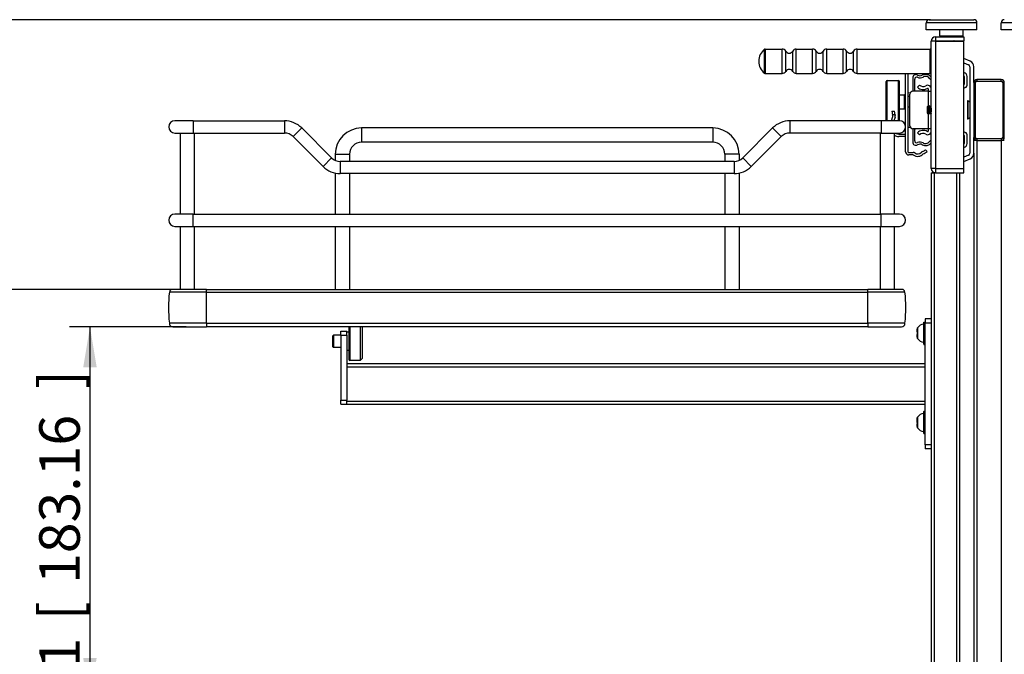
# Model space of a CAD drawing. Units: millimetres. Extents: x 143 to 2870, y 100 to 1865.
# Drawn here: x 459 to 944, y 770 to 1082 of the extents above; entities that cross this region are included whole.
import ezdxf
from ezdxf.enums import TextEntityAlignment as Align

# ---------------------------------------------------------------- set-up
doc = ezdxf.new("R2010")
doc.units = ezdxf.units.MM
for name, color, linetype in [('可見_(ISO)', 7, 'Continuous'), ('標註_(ISO)', 7, 'Continuous'), ('窄部可見_(ISO)', 7, 'Continuous')]:
    doc.layers.add(name, color=color, linetype=linetype)
doc.styles.add('SEACAD_Arial', font='arial.ttf', dxfattribs={"width": 0.8})
doc.dimstyles.new('預設_(ISO)', dxfattribs={"dimtxt": 20, "dimasz": 20, "dimexe": 10, "dimexo": 10, "dimgap": 5, "dimtad": 1, "dimlfac": 0.03937, "dimdsep": 46, "dimtxsty": 'SEACAD_Arial', "dimblk1": '_SE_FILLED', "dimblk2": '_SE_FILLED', "dimsah": 1, "dimcen": 10, "dimazin": 0, "dimtfac": 1, "dimtofl": 0, "dimtmove": 0, "dimatfit": 3, "dimfxl": 1, "dimtolj": 1, "dimarcsym": 0})

# ---------------------------------------------------------------- blocks, each defined once
blk = doc.blocks.new('DMBLK255')
at = {"layer": '標註_(ISO)', "linetype": 'Continuous'}
for points in [[(293.64, 1062.26), (300.31, 1062.26), (296.97, 1082.26)], [(293.64, 568.76), (296.97, 548.76), (300.31, 568.76)]]:
    blk.add_hatch(color=7, dxfattribs=at).paths.add_polyline_path(points)
at = {"layer": '標註_(ISO)', "color": 7, "linetype": 'Continuous'}
for p, q in [((907.73, 1082.26), (286.97, 1082.26)), ((296.97, 1082.26), (296.97, 548.76)), ((506.61, 548.76), (286.97, 548.76))]:
    blk.add_line(p, q, dxfattribs=at)
at = {"layer": '標註_(ISO)', "color": 7, "linetype": 'Continuous', "style": 'SEACAD_Arial'}
for s, p in [(']', (271.97, 879.88)), ('533.5', (271.97, 799.45)), ('[', (271.97, 781.62)), ('21', (271.97, 743.32))]:
    blk.add_text(s, height=20, rotation=90, dxfattribs=at).set_placement(p, align=Align.TOP_LEFT)
blk = doc.blocks.new('_SE_FILLED')
at = {"color": 0}
blk.add_line((0, 0), (-1, 0), dxfattribs=at)
blk.add_solid([(0, 0), (-1, -0.1665), (-1, 0.1665), (0, 0)], dxfattribs=at)
blk = doc.blocks.new('DMBLK257')
at = {"layer": '標註_(ISO)', "linetype": 'Continuous'}
for points in [[(490.2, 910.92), (496.86, 910.92), (493.53, 930.92)], [(490.2, 767.76), (493.53, 747.76), (496.86, 767.76)]]:
    blk.add_hatch(color=7, dxfattribs=at).paths.add_polyline_path(points)
at = {"layer": '標註_(ISO)', "color": 7, "linetype": 'Continuous'}
for p, q in [((540.91, 930.92), (483.53, 930.92)), ((493.53, 930.92), (493.53, 747.76)), ((547.11, 747.76), (483.53, 747.76))]:
    blk.add_line(p, q, dxfattribs=at)
at = {"layer": '標註_(ISO)', "color": 7, "linetype": 'Continuous', "style": 'SEACAD_Arial'}
for s, p in [(']', (468.53, 900.28)), ('183.16', (468.53, 804.19)), ('[', (468.53, 786.36)), ('7.21', (468.53, 724.58))]:
    blk.add_text(s, height=20, rotation=90, dxfattribs=at).set_placement(p, align=Align.TOP_LEFT)
blk = doc.blocks.new('DMBLK258')
at = {"layer": '標註_(ISO)', "linetype": 'Continuous'}
for points in [[(534.61, 381.43), (534.61, 388.09), (514.61, 384.76)], [(1321.01, 381.43), (1341.01, 384.76), (1321.01, 388.09)]]:
    blk.add_hatch(color=7, dxfattribs=at).paths.add_polyline_path(points)
at = {"layer": '標註_(ISO)', "color": 7, "linetype": 'Continuous'}
for p, q in [((1341.01, 930.4), (1341.01, 374.76)), ((514.61, 540.76), (514.61, 374.76)), ((1341.01, 384.76), (514.61, 384.76))]:
    blk.add_line(p, q, dxfattribs=at)
at = {"layer": '標註_(ISO)', "color": 7, "linetype": 'Continuous', "style": 'SEACAD_Arial'}
for s, p in [('32.54', (836.05, 409.76)), ('[', (913.48, 409.76)), ('826.4', (931.31, 409.76)), (']', (1011.74, 409.76))]:
    blk.add_text(s, height=20, dxfattribs=at).set_placement(p, align=Align.TOP_LEFT)
blk = doc.blocks.new('DMBLK259')
at = {"layer": '標註_(ISO)', "linetype": 'Continuous'}
for points in [[(406.77, 929.33), (413.43, 929.33), (410.1, 949.33)], [(406.77, 684.68), (410.1, 664.68), (413.43, 684.68)]]:
    blk.add_hatch(color=7, dxfattribs=at).paths.add_polyline_path(points)
at = {"layer": '標註_(ISO)', "color": 7, "linetype": 'Continuous'}
for p, q in [((540.91, 949.33), (400.1, 949.33)), ((410.1, 949.33), (410.1, 664.68)), ((553.61, 664.68), (400.1, 664.68))]:
    blk.add_line(p, q, dxfattribs=at)
at = {"layer": '標註_(ISO)', "color": 7, "linetype": 'Continuous', "style": 'SEACAD_Arial'}
for s, p in [(']', (385.1, 898.77)), ('284.65', (385.1, 802.68)), ('[', (385.1, 784.85)), ('11.21', (385.1, 707.42))]:
    blk.add_text(s, height=20, rotation=90, dxfattribs=at).set_placement(p, align=Align.TOP_LEFT)

msp = doc.modelspace()

# ---------------------------------------------------------------- linework, layer by layer
at = {"layer": '可見_(ISO)', "color": 7, "linetype": 'Continuous'}
for p, q in [((907.107, 1082.261), (929.107, 1082.261)), ((905.607, 1077.261), (905.607, 1080.761)), ((930.607, 1077.261), (905.607, 1077.261)), ((912.307, 1074.261), (912.307, 1077.261)), ((923.907, 1074.261), (923.907, 1077.261)), ((930.607, 1077.261), (930.607, 1080.761)), ((942.607, 1077.261), (942.607, 1080.761)), ((967.607, 1077.261), (942.607, 1077.261)), ((910.207, 1073.761), (924.107, 1073.761)), ((910.207, 1073.761), (910.207, 1071.761)), ((924.107, 1073.761), (924.107, 1071.761)), ((826.276, 1067.761), (834.643, 1067.761)), ((841.571, 1067.761), (849.643, 1067.761)), ((856.571, 1067.761), (864.643, 1067.761)), ((871.571, 1067.761), (907.607, 1067.761)), ((910.207, 1071.661), (908.107, 1071.661)), ((908.107, 1008.861), (908.107, 1071.661)), ((910.207, 1071.761), (924.107, 1071.761)), ((910.207, 1071.661), (924.107, 1071.661)), ((924.107, 1008.861), (924.107, 1071.661)), ((927.33, 1061.828), (924.107, 1063.097)), ((924.107, 1060.95), (926.515, 1060.002)), ((927.107, 1059.089), (927.107, 1016.434)), ((929.107, 1051.261), (929.107, 1059.089)), ((826.276, 1055.761), (834.643, 1055.761)), ((841.571, 1055.761), (849.643, 1055.761)), ((856.571, 1055.761), (864.643, 1055.761)), ((871.571, 1055.761), (907.607, 1055.761)), ((895.407, 1017.211), (895.407, 1055.761)), ((896.607, 1055.761), (896.607, 1017.213)), ((898.957, 1053.569), (898.957, 1047.416)), ((899.957, 1047.416), (899.957, 1052.925)), ((907.556, 1052.909), (908.107, 1053.179)), ((924.343, 1054.199), (924.343, 1050.411)), ((925.843, 1050.411), (925.843, 1054.199)), ((885.907, 1032.411), (885.907, 1051.761)), ((886.407, 1052.261), (892.007, 1052.261)), ((892.507, 1032.41), (892.507, 1051.761)), ((902.389, 1050.068), (901.307, 1049.03)), ((906.607, 1048.161), (906.607, 1047.061)), ((924.195, 1050.183), (924.107, 1050.146)), ((924.107, 1048.521), (924.804, 1048.812)), ((929.107, 1051.261), (929.107, 1024.261)), ((942.607, 1052.761), (930.607, 1052.761)), ((944.107, 1024.261), (944.107, 1051.261)), ((892.507, 1045.261), (894.907, 1045.261)), ((897.607, 1044.361), (896.607, 1044.361)), ((897.607, 1029.961), (897.607, 1045.561)), ((906.607, 1047.061), (899.107, 1047.061)), ((906.607, 1047.061), (908.107, 1047.061)), ((897.607, 1039.161), (896.607, 1039.161)), ((906.107, 1039.242), (906.262, 1039.51)), ((906.107, 1039.242), (906.107, 1036.281)), ((906.637, 1039.761), (906.617, 1039.761)), ((907.157, 1039.761), (907.137, 1039.761)), ((907.677, 1039.761), (907.657, 1039.761)), ((925.907, 1042.261), (925.907, 1033.261)), ((926.107, 1042.261), (925.907, 1042.261)), ((926.107, 1042.261), (926.107, 1033.261)), ((927.107, 1041.595), (926.107, 1042.261)), ((888.447, 1032.411), (889.18, 1034.549)), ((888.707, 1037.211), (889.931, 1037.211)), ((888.707, 1037.211), (889.078, 1035.392)), ((889.197, 1034.811), (889.078, 1035.392)), ((890.315, 1034.16), (889.715, 1032.411)), ((890.303, 1035.392), (889.931, 1037.211)), ((890.303, 1035.392), (890.372, 1035.051)), ((892.507, 1038.261), (894.907, 1038.261)), ((906.107, 1036.281), (906.392, 1035.787)), ((906.897, 1035.761), (906.877, 1035.761)), ((907.417, 1035.761), (907.397, 1035.761)), ((907.937, 1035.761), (907.917, 1035.761)), ((927.107, 1033.928), (926.107, 1033.261)), ((544.407, 1032.411), (535.407, 1032.411)), ((544.407, 1032.411), (589.407, 1032.411)), ((597.892, 1028.897), (612.618, 1014.171)), ((800.407, 1028.911), (627.407, 1028.911)), ((829.921, 1028.897), (815.195, 1014.171)), ((883.407, 1032.411), (838.407, 1032.411)), ((892.407, 1032.411), (883.407, 1032.411)), ((926.107, 1033.261), (925.907, 1033.261)), ((535.407, 1026.411), (544.407, 1026.411)), ((537.907, 1026.411), (537.907, 986.411)), ((544.407, 1026.411), (589.407, 1026.411)), ((544.907, 1026.411), (544.907, 986.411)), ((593.649, 1024.654), (608.375, 1009.928)), ((834.164, 1024.654), (819.438, 1009.928)), ((883.407, 1026.411), (838.407, 1026.411)), ((882.907, 1026.411), (882.907, 986.411)), ((883.407, 1026.411), (892.407, 1026.411)), ((889.907, 1026.411), (889.907, 986.411)), ((890.732, 1026.211), (889.907, 1026.211)), ((892.107, 1025.911), (895.407, 1025.911)), ((895.407, 1024.711), (892.107, 1024.711)), ((898.957, 1028.107), (898.957, 1021.954)), ((906.607, 1028.461), (899.107, 1028.461)), ((899.957, 1022.597), (899.957, 1028.107)), ((901.307, 1026.493), (902.389, 1025.455)), ((906.607, 1028.461), (906.607, 1027.361)), ((908.107, 1028.461), (906.607, 1028.461)), ((924.804, 1026.711), (924.107, 1027.002)), ((924.107, 1025.377), (924.195, 1025.34)), ((924.343, 1025.111), (924.343, 1021.324)), ((925.843, 1021.324), (925.843, 1025.111)), ((929.107, 1016.434), (929.107, 1024.261)), ((800.407, 1021.911), (627.407, 1021.911)), ((908.107, 1022.344), (907.556, 1022.613)), ((930.607, 1022.761), (929.107, 1022.761)), ((930.607, 1022.761), (942.607, 1022.761)), ((944.107, 1022.761), (942.607, 1022.761)), ((614.407, 1015.911), (614.407, 1012.938)), ((621.407, 1015.911), (621.407, 1012.413)), ((806.407, 1015.911), (806.407, 1012.413)), ((813.407, 1015.911), (813.407, 1012.938)), ((897.007, 1016.812), (899.272, 1016.812)), ((899.274, 1015.611), (897.007, 1015.611)), ((905.317, 1018.159), (906.107, 1017.255)), ((926.515, 1015.521), (924.107, 1014.572)), ((929.107, 1016.434), (929.107, 672.089)), ((810.953, 1012.413), (616.861, 1012.413)), ((924.107, 1012.425), (927.33, 1013.695)), ((614.407, 1006.667), (614.407, 986.411)), ((810.953, 1006.413), (616.861, 1006.413)), ((621.407, 1006.413), (621.407, 986.411)), ((806.407, 1006.413), (806.407, 986.411)), ((813.407, 1006.667), (813.407, 986.411)), ((910.207, 1008.861), (908.107, 1008.861)), ((908.107, 1006.761), (908.107, 681.761)), ((908.107, 1006.761), (909.607, 1006.761)), ((910.207, 1006.761), (909.607, 1006.761)), ((910.207, 1008.861), (924.107, 1008.861)), ((924.107, 1008.761), (910.207, 1008.761)), ((910.207, 1008.761), (910.207, 1006.761)), ((910.207, 1006.761), (924.107, 1006.761)), ((922.107, 1006.761), (922.107, 681.761)), ((924.107, 1006.761), (924.107, 1008.761)), ((544.407, 986.411), (535.407, 986.411)), ((544.407, 986.411), (883.407, 986.411)), ((892.407, 986.411), (883.407, 986.411)), ((535.407, 980.411), (544.407, 980.411)), ((537.907, 980.411), (537.907, 949.329)), ((544.407, 980.411), (883.407, 980.411)), ((544.907, 980.411), (544.907, 949.329)), ((614.407, 980.411), (614.407, 949.329)), ((621.407, 980.411), (621.407, 949.329)), ((806.407, 980.411), (806.407, 949.329)), ((813.407, 980.411), (813.407, 949.329)), ((882.907, 980.411), (882.907, 949.329)), ((883.407, 980.411), (892.407, 980.411)), ((889.907, 980.411), (889.907, 949.329)), ((550.907, 948.049), (532.673, 948.049)), ((550.907, 949.329), (534.157, 949.329)), ((550.907, 949.329), (876.907, 949.329)), ((550.907, 948.049), (876.907, 948.049)), ((893.657, 949.329), (876.907, 949.329)), ((895.14, 948.049), (876.907, 948.049)), ((550.907, 932.749), (532.673, 932.749)), ((532.673, 932.749), (532.673, 932.619)), ((550.907, 932.749), (876.907, 932.749)), ((895.14, 932.749), (876.907, 932.749)), ((895.14, 932.749), (895.14, 932.619)), ((904.407, 922.362), (904.407, 933.161)), ((904.507, 933.261), (905.007, 933.261)), ((908.107, 934.761), (905.107, 934.761)), ((905.107, 934.761), (905.107, 932.761)), ((905.107, 872.761), (905.107, 932.761)), ((534.373, 930.919), (550.907, 930.919)), ((876.907, 930.919), (550.907, 930.919)), ((613.107, 926.311), (613.587, 926.761)), ((613.587, 926.761), (613.587, 920.761)), ((617.107, 926.761), (613.587, 926.761)), ((617.107, 926.761), (617.107, 928.761)), ((617.107, 928.761), (620.107, 928.761)), ((617.107, 926.761), (617.107, 894.761)), ((620.107, 926.761), (620.107, 928.761)), ((621.107, 928.261), (620.107, 928.261)), ((620.107, 926.761), (620.107, 894.761)), ((621.107, 930.919), (621.107, 914.761)), ((626.607, 930.919), (626.607, 914.261)), ((627.607, 930.919), (627.607, 915.261)), ((876.907, 930.919), (893.44, 930.919)), ((901.147, 928.476), (901.147, 929.736)), ((901.147, 928.476), (901.147, 928.376)), ((901.193, 928.376), (901.147, 928.376)), ((901.193, 927.146), (901.147, 927.146)), ((901.147, 925.787), (901.147, 927.146)), ((901.171, 930.048), (901.193, 930.048)), ((613.107, 926.311), (613.107, 921.211)), ((901.193, 925.474), (901.171, 925.474)), ((904.507, 922.262), (905.007, 922.262)), ((613.107, 921.211), (613.587, 920.761)), ((617.107, 920.761), (613.587, 920.761)), ((621.107, 919.261), (620.107, 919.261)), ((620.107, 912.761), (905.107, 912.761)), ((626.607, 914.261), (621.607, 914.261)), ((627.607, 915.261), (626.607, 914.261)), ((617.107, 892.761), (617.107, 894.761)), ((620.107, 892.761), (620.107, 894.761)), ((617.107, 892.761), (620.107, 892.761)), ((620.107, 892.761), (905.107, 892.761)), ((904.407, 878.362), (904.407, 889.161)), ((904.507, 889.261), (905.007, 889.261)), ((901.147, 885.766), (901.147, 885.7)), ((901.147, 884.371), (901.147, 885.7)), ((901.147, 883.253), (901.147, 883.18)), ((901.147, 883.18), (901.147, 883.114)), ((901.147, 883.18), (901.183, 883.18)), ((901.187, 883.114), (901.147, 883.114)), ((901.147, 883.114), (901.147, 883.042)), ((901.147, 881.757), (901.147, 883.042)), ((904.507, 878.262), (905.007, 878.262)), ((905.107, 872.761), (905.107, 870.761)), ((908.107, 870.761), (905.107, 870.761))]:
    msp.add_line(p, q, dxfattribs=at)
for centre, radius, start, end in [((907.107, 1080.761), 1.5, 90, 180), ((929.107, 1080.761), 1.5, 0, 90), ((944.107, 1080.761), 1.5, 90, 180), ((910.207, 1071.661), 2.1, 90, 180), ((912.807, 1074.261), 0.5, 180, 270), ((923.407, 1074.261), 0.5, 270, 0), ((830.607, 1061.761), 7.5, 128.21321, 231.78679), ((826.276, 1067.261), 0.5, 90, 128.21321), ((834.643, 1065.761), 2, 30, 90), ((841.571, 1065.761), 2, 90, 150), ((849.643, 1065.761), 2, 30, 90), ((856.571, 1065.761), 2, 90, 150), ((864.643, 1065.761), 2, 30, 90), ((871.571, 1065.761), 2, 90, 150), ((907.607, 1067.261), 0.5, 0, 90), ((910.207, 1071.661), 0.1, 90, 180), ((838.107, 1067.761), 2, 210, 330), ((853.107, 1067.761), 2, 210, 330), ((868.107, 1067.761), 2, 210, 330), ((838.107, 1055.761), 2, 30, 150), ((853.107, 1055.761), 2, 30, 150), ((868.107, 1055.761), 2, 30, 150), ((926.107, 1059.089), 1, 0, 65.92647), ((926.107, 1059.089), 3, 0, 65.92647), ((826.276, 1056.261), 0.5, 231.78679, 270), ((834.643, 1057.761), 2, 270, 330), ((841.571, 1057.761), 2, 210, 270), ((849.643, 1057.761), 2, 270, 330), ((856.571, 1057.761), 2, 210, 270), ((864.643, 1057.761), 2, 270, 330), ((871.571, 1057.761), 2, 210, 270), ((900.557, 1053.569), 1.6, 59.14811, 180), ((900.957, 1052.925), 1, 68.15524, 180), ((902.557, 1056.917), 3.3, 248.15524, 298.33683), ((902.557, 1056.917), 2.3, 239.14811, 298.33683), ((905.31, 1051.812), 3.5, 36.95151, 118.33683), ((905.31, 1051.812), 2.5, 26.04345, 118.33683), ((907.607, 1056.261), 0.5, 270, 0), ((923.843, 1054.199), 2, 0, 82.43375), ((923.843, 1054.199), 0.5, 0, 58.21791), ((886.407, 1051.761), 0.5, 90, 180), ((892.007, 1051.761), 0.5, 0, 90), ((904.107, 1051.716), 3.88, 223.80917, 301.75194), ((904.107, 1051.716), 2.38, 223.80917, 301.75095), ((906.306, 1048.161), 1.8, 0, 121.75095), ((906.306, 1048.161), 0.3, 0, 121.75194), ((924.093, 1050.411), 0.25, 293.96249, 0), ((924.093, 1050.411), 1.75, 293.96249, 0), ((930.607, 1051.261), 1.5, 90, 180), ((942.607, 1051.261), 1.5, 0, 90), ((894.907, 1044.761), 0.5, 0, 90), ((899.107, 1045.561), 1.5, 90, 180), ((900.957, 1047.416), 2, 180, 190.34956), ((900.957, 1047.416), 1, 180, 200.77509), ((894.907, 1038.761), 0.5, 270, 360), ((888.707, 1034.711), 0.5, 341.07536, 11.53696), ((888.707, 1034.711), 1.7, 341.07536, 11.53696), ((535.407, 1029.411), 3, 90, 270), ((589.407, 1020.411), 12, 45, 90), ((627.407, 1015.911), 13, 90, 180), ((800.407, 1015.911), 13, 0, 90), ((838.407, 1020.411), 12, 90, 135), ((892.407, 1029.411), 3, 270, 90), ((899.107, 1029.961), 1.5, 180, 270), ((589.407, 1020.411), 6, 45, 90), ((838.407, 1020.411), 6, 90, 135), ((892.107, 1029.211), 4.5, 240.73242, 270), ((892.107, 1029.211), 3.3, 238.04725, 245.38002), ((892.107, 1029.211), 3.3, 245.38002, 270), ((900.957, 1028.107), 2, 169.65044, 180), ((900.957, 1028.107), 1, 159.22491, 180), ((904.107, 1023.807), 3.88, 58.24806, 136.19083), ((904.107, 1023.807), 2.38, 58.24905, 136.19083), ((906.306, 1027.362), 1.8, 238.24905, 0), ((906.306, 1027.361), 0.3, 238.24806, 0), ((924.093, 1025.111), 0.25, 0, 66.03751), ((924.093, 1025.111), 1.75, 0, 66.03751), ((930.607, 1024.261), 1.5, 180, 270), ((942.607, 1024.261), 1.5, 270, 0), ((627.407, 1015.911), 6, 90, 180), ((800.407, 1015.911), 6, 0, 90), ((900.557, 1021.954), 1.6, 180, 300.85189), ((900.957, 1022.597), 1, 180, 291.84476), ((902.557, 1018.606), 3.3, 61.66317, 111.84476), ((902.557, 1018.606), 2.3, 61.66317, 120.85189), ((905.31, 1023.711), 3.5, 241.66317, 323.04849), ((905.31, 1023.711), 2.5, 241.66317, 333.95655), ((923.843, 1021.324), 0.5, 301.78209, 0), ((923.843, 1021.324), 2, 277.56625, 0), ((616.861, 1018.413), 6, 225, 270), ((810.953, 1018.413), 6, 270, 315), ((897.007, 1017.211), 1.6, 180, 270), ((897.007, 1017.212), 0.4, 179.92838, 270), ((899.272, 1015.612), 1.2, 53.63709, 90), ((901.407, 1018.511), 3.6, 233.66394, 319.672), ((901.407, 1018.511), 2.4, 233.63709, 319.672), ((904.151, 1016.182), 1.2, 106.37781, 139.672), ((902.685, 1021.171), 4, 286.37781, 311.15009), ((902.685, 1021.171), 5.2, 286.37781, 311.15009), ((926.107, 1016.434), 1, 294.07353, 0), ((926.107, 1016.434), 3, 294.07353, 0), ((616.861, 1018.413), 12, 225, 270), ((810.953, 1018.413), 12, 270, 315), ((910.207, 1008.861), 2.1, 180, 270), ((910.207, 1008.861), 0.1, 180, 270), ((535.407, 983.411), 3, 90, 270), ((892.407, 983.411), 3, 270, 90), ((595.207, 940.399), 63, 173.02544, 186.97456), ((534.157, 947.829), 1.5, 90, 171.5662), ((893.657, 947.829), 1.5, 8.4338, 90), ((832.607, 940.399), 63, 353.02544, 6.97456), ((534.373, 932.619), 1.7, 180, 270), ((893.44, 932.619), 1.7, 270, 360), ((904.992, 927.761), 4.517, 97.44151, 143.98254), ((904.507, 933.161), 0.1, 90, 180), ((905.007, 933.161), 0.1, 0, 90), ((901.247, 928.476), 0.1, 180, 238.26941), ((902.147, 929.829), 1, 143.98254, 167.34275), ((902.147, 925.693), 1, 192.65725, 216.01746), ((904.992, 927.761), 4.517, 216.01746, 262.55849), ((904.507, 922.362), 0.1, 180, 270), ((905.007, 922.362), 0.1, 270, 0), ((621.607, 914.761), 0.5, 180, 270), ((904.992, 883.761), 4.517, 97.44151, 143.98254), ((904.507, 889.161), 0.1, 90, 180), ((905.007, 889.161), 0.1, 0, 90), ((902.147, 885.829), 1, 143.98254, 167.14967), ((902.147, 881.693), 1, 192.85033, 216.01746), ((904.992, 883.761), 4.517, 216.01746, 262.55849), ((904.507, 878.362), 0.1, 180, 270), ((905.007, 878.362), 0.1, 270, 0)]:
    msp.add_arc(centre, radius, start, end, dxfattribs=at)
for points in [[(915.221, 1071.661), (915.288, 1071.695), (915.355, 1071.728), (915.421, 1071.761)], [(920.921, 1071.761), (920.854, 1071.728), (920.788, 1071.695), (920.721, 1071.661)], [(906.265, 1039.51), (906.301, 1039.447), (906.338, 1039.385), (906.374, 1039.322)], [(906.367, 1039.335), (906.448, 1039.475), (906.529, 1039.616), (906.611, 1039.756)], [(906.643, 1039.756), (906.726, 1039.611), (906.81, 1039.467), (906.894, 1039.322)], [(906.887, 1039.335), (906.968, 1039.475), (907.049, 1039.616), (907.131, 1039.756)], [(907.163, 1039.756), (907.246, 1039.611), (907.33, 1039.467), (907.414, 1039.322)], [(907.407, 1039.335), (907.488, 1039.475), (907.569, 1039.616), (907.651, 1039.756)], [(907.683, 1039.756), (907.766, 1039.611), (907.85, 1039.467), (907.934, 1039.322)], [(907.927, 1039.335), (907.987, 1039.438), (908.047, 1039.542), (908.107, 1039.646)], [(906.627, 1036.188), (906.549, 1036.054), (906.472, 1035.921), (906.395, 1035.787)], [(906.871, 1035.766), (906.787, 1035.911), (906.703, 1036.056), (906.619, 1036.201)], [(907.147, 1036.188), (907.065, 1036.047), (906.984, 1035.907), (906.903, 1035.766)], [(907.391, 1035.766), (907.307, 1035.911), (907.223, 1036.056), (907.139, 1036.201)], [(907.667, 1036.188), (907.585, 1036.047), (907.504, 1035.907), (907.423, 1035.766)], [(907.911, 1035.766), (907.827, 1035.911), (907.743, 1036.056), (907.659, 1036.201)], [(908.107, 1036.05), (908.052, 1035.955), (907.997, 1035.861), (907.943, 1035.766)], [(901.193, 930.048), (901.163, 929.948), (901.147, 929.835), (901.147, 929.736)], [(901.193, 928.376), (901.196, 928.413), (901.2, 928.45), (901.204, 928.486)], [(901.147, 925.787), (901.147, 925.688), (901.163, 925.575), (901.193, 925.474)], [(901.147, 885.766), (901.147, 885.848), (901.158, 885.939), (901.179, 886.025)], [(901.193, 886.012), (901.163, 885.912), (901.147, 885.799), (901.147, 885.7)], [(901.147, 883.253), (901.147, 883.257), (901.158, 883.262), (901.179, 883.267)], [(901.193, 884.253), (901.196, 884.289), (901.2, 884.326), (901.204, 884.363)], [(901.193, 883.025), (901.163, 883.03), (901.147, 883.036), (901.147, 883.042)], [(901.147, 881.757), (901.147, 881.658), (901.163, 881.545), (901.193, 881.445)]]:
    msp.add_open_spline(points, degree=3, dxfattribs=at)
for points, knots in [([(896.607, 1046.345), (896.607, 1046.322), (896.979, 1046.3), (897.475, 1046.277), (897.574, 1046.272), (897.677, 1046.268), (897.781, 1046.263)], [0, 0, 0, 0, 0.83297215, 0.83297215, 0.83297215, 1, 1, 1, 1]), ([(906.395, 1035.787), (906.393, 1035.785), (906.392, 1035.786), (906.385, 1035.806), (906.38, 1035.871), (906.369, 1036.092), (906.364, 1036.245), (906.353, 1036.617), (906.348, 1036.832), (906.337, 1037.296), (906.332, 1037.539), (906.321, 1038.023), (906.315, 1038.258), (906.305, 1038.69), (906.299, 1038.883), (906.289, 1039.2), (906.283, 1039.323), (906.273, 1039.482), (906.267, 1039.519), (906.262, 1039.51), (906.262, 1039.51), (906.262, 1039.51)], [0, 0, 0, 0, 0.032507, 0.032507, 0.1595156, 0.1595156, 0.2847536, 0.2847536, 0.4082205, 0.4082205, 0.5299157, 0.5299157, 0.6498388, 0.6498388, 0.7679893, 0.7679893, 0.8843665, 0.8843665, 0.9989701, 0.9989701, 1, 1, 1, 1]), ([(906.374, 1039.319), (906.401, 1039.266), (906.429, 1038.955), (906.456, 1038.499), (906.489, 1037.945), (906.522, 1037.211), (906.556, 1036.735), (906.577, 1036.433), (906.598, 1036.248), (906.619, 1036.208)], [0, 0, 0, 0, 0.3342497, 0.3342497, 0.3342497, 0.7411948, 0.7411948, 0.7411948, 1, 1, 1, 1]), ([(906.611, 1039.753), (906.636, 1039.791), (906.662, 1039.539), (906.688, 1039.071), (906.719, 1038.502), (906.75, 1037.642), (906.781, 1036.953), (906.812, 1036.264), (906.843, 1035.781), (906.875, 1035.762), (906.875, 1035.762), (906.876, 1035.761), (906.877, 1035.761)], [0, 0, 0, 0, 0.2889156, 0.2889156, 0.2889156, 0.640614, 0.640614, 0.640614, 0.9921123, 0.9921123, 0.9921123, 1, 1, 1, 1]), ([(906.903, 1035.767), (906.901, 1035.765), (906.9, 1035.763), (906.899, 1035.762), (906.868, 1035.738), (906.837, 1036.183), (906.805, 1036.857), (906.774, 1037.528), (906.743, 1038.392), (906.712, 1038.987), (906.687, 1039.467), (906.662, 1039.751), (906.637, 1039.758)], [0, 0, 0, 0, 0.0122022, 0.0122022, 0.0122022, 0.3651246, 0.3651246, 0.3651246, 0.7163446, 0.7163446, 0.7163446, 1, 1, 1, 1]), ([(906.894, 1039.314), (906.914, 1039.278), (906.934, 1039.113), (906.954, 1038.84), (906.988, 1038.366), (907.023, 1037.598), (907.057, 1037.022), (907.085, 1036.567), (907.112, 1036.258), (907.139, 1036.204)], [0, 0, 0, 0, 0.2433361, 0.2433361, 0.2433361, 0.6660662, 0.6660662, 0.6660662, 1, 1, 1, 1]), ([(907.131, 1039.751), (907.139, 1039.768), (907.148, 1039.753), (907.157, 1039.702), (907.189, 1039.517), (907.22, 1038.864), (907.252, 1038.106), (907.284, 1037.35), (907.316, 1036.531), (907.348, 1036.102), (907.364, 1035.882), (907.38, 1035.771), (907.397, 1035.77)], [0, 0, 0, 0, 0.0979968, 0.0979968, 0.0979968, 0.45719752, 0.45719752, 0.45719752, 0.8156634, 0.8156634, 0.8156634, 1, 1, 1, 1]), ([(907.423, 1035.775), (907.406, 1035.747), (907.39, 1035.83), (907.374, 1036.025), (907.342, 1036.401), (907.311, 1037.173), (907.28, 1037.926), (907.249, 1038.677), (907.217, 1039.371), (907.186, 1039.635), (907.176, 1039.718), (907.166, 1039.757), (907.157, 1039.754)], [0, 0, 0, 0, 0.1840378, 0.1840378, 0.1840378, 0.5367769, 0.5367769, 0.5367769, 0.8886367, 0.8886367, 0.8886367, 1, 1, 1, 1]), ([(907.414, 1039.313), (907.431, 1039.284), (907.448, 1039.166), (907.464, 1038.962), (907.498, 1038.551), (907.532, 1037.824), (907.566, 1037.224), (907.597, 1036.67), (907.628, 1036.26), (907.659, 1036.201)], [0, 0, 0, 0, 0.2050387, 0.2050387, 0.2050387, 0.618306, 0.618306, 0.618306, 1, 1, 1, 1]), ([(907.651, 1039.753), (907.676, 1039.79), (907.702, 1039.542), (907.727, 1039.079), (907.759, 1038.507), (907.79, 1037.636), (907.822, 1036.942), (907.853, 1036.249), (907.884, 1035.768), (907.916, 1035.761), (907.916, 1035.761), (907.916, 1035.761), (907.917, 1035.761)], [0, 0, 0, 0, 0.2872811, 0.2872811, 0.2872811, 0.642493, 0.642493, 0.642493, 0.9971347, 0.9971347, 0.9971347, 1, 1, 1, 1]), ([(907.943, 1035.766), (907.911, 1035.712), (907.879, 1036.143), (907.847, 1036.823), (907.815, 1037.501), (907.783, 1038.389), (907.752, 1038.994), (907.727, 1039.47), (907.702, 1039.751), (907.677, 1039.758)], [0, 0, 0, 0, 0.3590811, 0.3590811, 0.3590811, 0.7177482, 0.7177482, 0.7177482, 1, 1, 1, 1]), ([(907.934, 1039.315), (907.946, 1039.297), (907.957, 1039.237), (907.968, 1039.132), (908.002, 1038.826), (908.035, 1038.159), (908.069, 1037.533), (908.081, 1037.297), (908.094, 1037.072), (908.107, 1036.876)], [0, 0, 0, 0, 0.1987615, 0.1987615, 0.1987615, 0.7801492, 0.7801492, 0.7801492, 1, 1, 1, 1]), ([(896.607, 1029.178), (896.607, 1029.201), (896.979, 1029.224), (897.475, 1029.247), (897.574, 1029.252), (897.677, 1029.256), (897.78, 1029.261)], [0, 0, 0, 0, 0.8332037, 0.8332037, 0.8332037, 1, 1, 1, 1]), ([(901.193, 928.376), (901.176, 928.166), (901.171, 927.956), (901.171, 927.567), (901.176, 927.357), (901.193, 927.146)], [0, 0, 0, 0, 0.5, 0.5, 1, 1, 1, 1]), ([(901.147, 884.371), (901.147, 884.359), (901.15, 884.346), (901.157, 884.325), (901.163, 884.315), (901.175, 884.3), (901.182, 884.294), (901.19, 884.287), (901.193, 884.285), (901.196, 884.283)], [0, 0, 0, 0, 0.2388055, 0.2388055, 0.5003531, 0.5003531, 0.8218134, 0.8218134, 1, 1, 1, 1]), ([(901.172, 886.052), (901.172, 886.05), (901.171, 886.047), (901.171, 886.035), (901.176, 886.024), (901.193, 886.012)], [0, 0, 0, 0, 0.1716082, 0.1716082, 1, 1, 1, 1]), ([(901.172, 883.761), (901.172, 883.803), (901.171, 883.844), (901.171, 884.015), (901.174, 884.154), (901.18, 884.295)], [0, 0, 0, 0, 0.2341933, 0.2341933, 1, 1, 1, 1]), ([(901.193, 884.253), (901.176, 884.043), (901.171, 883.833), (901.171, 883.445), (901.176, 883.235), (901.193, 883.025)], [0, 0, 0, 0, 0.5, 0.5, 1, 1, 1, 1]), ([(901.193, 881.445), (901.176, 881.456), (901.171, 881.467), (901.171, 881.484), (901.173, 881.491), (901.179, 881.497)], [0, 0, 0, 0, 0.6195138, 0.6195138, 1, 1, 1, 1])]:
    msp.add_open_spline(points, degree=3, knots=knots, dxfattribs=at)
at = {"layer": '窄部可見_(ISO)', "color": 7, "linetype": 'Continuous'}
for p, q in [((930.607, 1080.761), (905.607, 1080.761)), ((967.607, 1080.761), (942.607, 1080.761)), ((912.307, 1074.261), (923.907, 1074.261)), ((825.967, 1055.868), (825.967, 1067.654)), ((826.276, 1067.761), (826.276, 1055.761)), ((834.643, 1055.761), (834.643, 1067.761)), ((841.571, 1055.761), (841.571, 1067.761)), ((849.643, 1055.761), (849.643, 1067.761)), ((856.571, 1055.761), (856.571, 1067.761)), ((864.643, 1055.761), (864.643, 1067.761)), ((871.571, 1055.761), (871.571, 1067.761)), ((907.607, 1055.761), (907.607, 1067.761)), ((910.207, 1071.661), (910.207, 1008.861)), ((836.375, 1056.761), (836.375, 1066.761)), ((839.839, 1056.761), (839.839, 1066.761)), ((851.375, 1056.761), (851.375, 1066.761)), ((854.839, 1056.761), (854.839, 1066.761)), ((866.375, 1056.761), (866.375, 1066.761)), ((869.839, 1056.761), (869.839, 1066.761)), ((886.407, 1032.411), (886.407, 1052.261)), ((892.007, 1032.411), (892.007, 1052.261)), ((929.907, 1051.261), (929.107, 1051.261)), ((929.907, 1024.261), (929.907, 1051.261)), ((930.607, 1052.761), (930.607, 1051.961)), ((930.607, 1051.961), (942.607, 1051.961)), ((942.607, 1051.961), (942.607, 1052.761)), ((943.307, 1051.261), (944.107, 1051.261)), ((943.307, 1051.261), (943.307, 1024.261)), ((894.907, 1038.261), (894.907, 1045.261)), ((906.607, 1047.061), (906.607, 1039.749)), ((890.303, 1035.392), (889.078, 1035.392)), ((906.607, 1036.153), (906.607, 1028.461)), ((544.407, 1032.411), (544.407, 1026.411)), ((589.407, 1032.411), (589.407, 1026.411)), ((597.892, 1028.897), (593.649, 1024.654)), ((627.407, 1028.911), (627.407, 1021.911)), ((800.407, 1028.911), (800.407, 1021.911)), ((829.921, 1028.897), (834.164, 1024.654)), ((838.407, 1032.411), (838.407, 1026.411)), ((883.407, 1032.411), (883.407, 1026.411)), ((929.907, 1024.261), (929.107, 1024.261)), ((943.307, 1024.261), (944.107, 1024.261)), ((930.607, 1023.561), (930.607, 1022.761)), ((942.607, 1023.561), (930.607, 1023.561)), ((930.607, 1022.761), (930.607, 665.761)), ((942.607, 1023.561), (942.607, 1022.761)), ((942.607, 1022.761), (942.607, 665.761)), ((612.618, 1014.171), (608.375, 1009.928)), ((614.407, 1015.911), (621.407, 1015.911)), ((813.407, 1015.911), (806.407, 1015.911)), ((815.195, 1014.171), (819.438, 1009.928)), ((616.861, 1012.413), (616.861, 1006.413)), ((810.953, 1012.413), (810.953, 1006.413)), ((909.607, 1006.761), (909.607, 681.761)), ((920.607, 1006.761), (920.607, 681.761)), ((544.407, 980.411), (544.407, 986.411)), ((883.407, 980.411), (883.407, 986.411)), ((550.907, 948.049), (550.907, 949.329)), ((550.907, 932.749), (550.907, 948.049)), ((876.907, 948.049), (876.907, 949.329)), ((876.907, 932.749), (876.907, 948.049)), ((550.907, 932.619), (532.673, 932.619)), ((550.907, 932.749), (550.907, 932.619)), ((550.907, 932.619), (876.907, 932.619)), ((550.907, 932.619), (550.907, 930.919)), ((876.907, 932.749), (876.907, 932.619)), ((895.14, 932.619), (876.907, 932.619)), ((876.907, 932.619), (876.907, 930.919)), ((904.507, 933.261), (904.507, 922.262)), ((905.007, 922.262), (905.007, 933.261)), ((908.107, 932.761), (905.107, 932.761)), ((617.107, 926.761), (620.107, 926.761)), ((621.607, 930.919), (621.607, 914.261)), ((901.338, 930.417), (901.338, 925.105)), ((620.107, 911.261), (905.107, 911.261)), ((617.107, 894.761), (620.107, 894.761)), ((620.107, 894.261), (905.107, 894.261)), ((904.507, 889.261), (904.507, 878.262)), ((905.007, 878.262), (905.007, 889.261)), ((901.338, 886.417), (901.338, 881.105)), ((908.107, 872.761), (905.107, 872.761))]:
    msp.add_line(p, q, dxfattribs=at)
for centre, start, end in [((930.607, 1051.261), 90, 180), ((942.607, 1051.261), 0, 90), ((930.607, 1024.261), 180, 270), ((942.607, 1024.261), 270, 0)]:
    msp.add_arc(centre, 0.7, start, end, dxfattribs=at)
for points, knots in [([(918.949, 1071.761), (918.94, 1071.761), (918.931, 1071.761), (918.922, 1071.761), (917.937, 1071.733), (916.814, 1071.705), (916.067, 1071.677), (915.927, 1071.672), (915.802, 1071.667), (915.692, 1071.661)], [0, 0, 0, 0, 0.0077924, 0.0077924, 0.0077924, 0.8439603, 0.8439603, 0.8439603, 1, 1, 1, 1]), ([(919.551, 1071.761), (919.353, 1071.755), (919.142, 1071.749), (918.922, 1071.743), (917.964, 1071.716), (916.875, 1071.688), (916.129, 1071.661)], [0, 0, 0, 0, 0.1866778, 0.1866778, 0.1866778, 1, 1, 1, 1]), ([(901.204, 928.486), (901.195, 928.486), (901.187, 928.485), (901.158, 928.482), (901.147, 928.479), (901.147, 928.476)], [0, 0, 0, 0, 0.2401123, 0.2401123, 1, 1, 1, 1]), ([(901.204, 884.363), (901.195, 884.363), (901.187, 884.364), (901.158, 884.367), (901.147, 884.369), (901.147, 884.371)], [0, 0, 0, 0, 0.2401123, 0.2401123, 1, 1, 1, 1])]:
    msp.add_open_spline(points, degree=3, knots=knots, dxfattribs=at)

# ---------------------------------------------------------------- dimensions: what is measured, and where the dimension line sits
at = {"layer": '標註_(ISO)', "color": 7, "linetype": 'Continuous'}
for base, p1, p2, picture, middle in [((296.973, 548.761), (917.727, 1082.261), (516.607, 548.761), 'DMBLK255', (296.973, 815.511)), ((410.101, 664.679), (550.907, 949.329), (563.607, 664.679), 'DMBLK259', (410.101, 807.004)), ((493.528, 747.761), (550.907, 930.919), (557.107, 747.761), 'DMBLK257', (493.528, 816.34))]:
    dim = msp.add_linear_dim(base=base, p1=p1, p2=p2, angle=90, text='\\A1;<>', dimstyle='預設_(ISO)', override={"dimpost": ''}, dxfattribs=at)
    dim.commit()
    dim.dimension.update_dxf_attribs({"geometry": picture, "text_midpoint": middle, "dimtype": 160})
dim = msp.add_linear_dim(base=(514.607, 384.761), p1=(1341.007, 940.399), p2=(514.607, 550.761), text='\\A1;<>', dimstyle='預設_(ISO)', override={"dimpost": ''}, dxfattribs=at)
dim.commit()
dim.dimension.update_dxf_attribs({"geometry": 'DMBLK258', "text_midpoint": (927.807, 384.761), "dimtype": 160})

doc.saveas('drawing.dxf')
